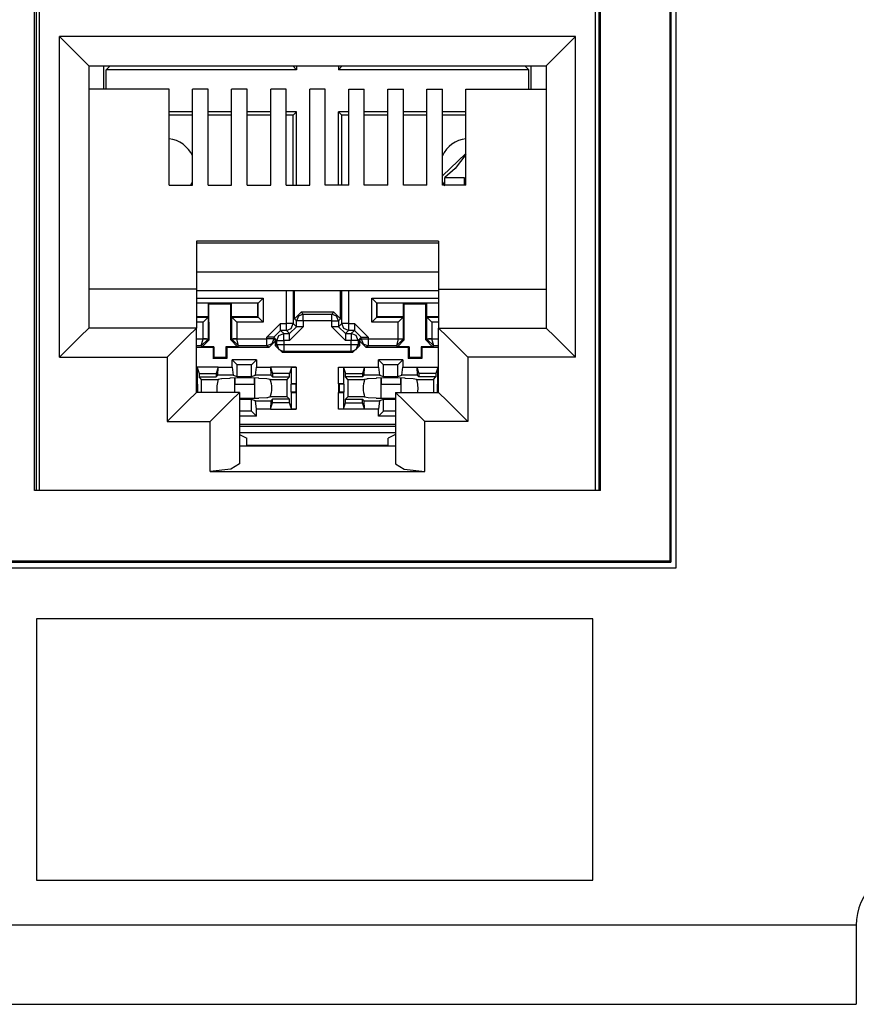
# Model space of a CAD drawing. Extents: x 2 to 21.1, y 3.3 to 17.
# Drawn here: x 19.4 to 20.3, y 3.3 to 4.3 of the extents above; entities that cross this region are included whole.
import ezdxf

# ---------------------------------------------------------------- set-up
doc = ezdxf.new("R2010")
doc.units = 0
doc.header["$MEASUREMENT"] = 0
doc.layers.add('1', color=7, linetype='CONTINUOUS')

msp = doc.modelspace()

# ---------------------------------------------------------------- linework, layer by layer
at = {"layer": '1', "color": 153, "linetype": 'Continuous'}
for p, q in [((20.067645, 4.584283), (20.067645, 3.791899)), ((20.066753, 4.583395), (20.066753, 3.792791)), ((19.415453, 3.865299), (19.415453, 4.510299)), ((19.995453, 3.865299), (19.995453, 4.510299)), ((19.995453, 3.865299), (19.415453, 3.865299)), ((16.093261, 3.791899), (20.067645, 3.791899)), ((20.066753, 3.792791), (16.094149, 3.792791)), ((20.067645, 3.791899), (20.066753, 3.792791))]:
    msp.add_line(p, q, dxfattribs=at)
at = {"layer": '1', "color": 253, "linetype": 'Continuous'}
for p, q in [((20.073261, 3.785899), (20.073261, 4.589899)), ((16.087261, 3.785899), (20.073261, 3.785899)), ((20.257761, 3.419383), (2.837761, 3.419383)), ((20.257761, 3.419383), (20.257761, 3.362107)), ((20.257761, 3.362107), (20.257761, 3.338383)), ((2.837761, 3.338383), (20.257761, 3.338383))]:
    msp.add_line(p, q, dxfattribs=at)
at = {"layer": '1', "color": 30, "linetype": 'Continuous'}
for p, q in [((19.417217, 4.510299), (19.417217, 3.865303)), ((19.993685, 4.510299), (19.993685, 3.865303)), ((19.420569, 3.865767), (19.420569, 4.502299)), ((19.990333, 3.865767), (19.990333, 4.502299)), ((19.440953, 4.001907), (19.440953, 4.330907)), ((19.969949, 4.330907), (19.440953, 4.330907)), ((19.440953, 4.330907), (19.462165, 4.309691)), ((19.969949, 4.330907), (19.948741, 4.309691)), ((19.969949, 4.001907), (19.969949, 4.330907)), ((19.462165, 4.309691), (19.470953, 4.300907)), ((19.948741, 4.309691), (19.939953, 4.300907)), ((19.470953, 4.300907), (19.470953, 4.031907)), ((19.470953, 4.300907), (19.939953, 4.300907)), ((19.486285, 4.276999), (19.486285, 4.300903)), ((19.488937, 4.296787), (19.492429, 4.300279)), ((19.488937, 4.277003), (19.488937, 4.296787)), ((19.683921, 4.296787), (19.488937, 4.296787)), ((19.492429, 4.300911), (19.492429, 4.300279)), ((19.680429, 4.300279), (19.492429, 4.300279)), ((19.680429, 4.300911), (19.680429, 4.300279)), ((19.683921, 4.296787), (19.680429, 4.300279)), ((19.683921, 4.300907), (19.683921, 4.296787)), ((19.726937, 4.300907), (19.726937, 4.296787)), ((19.726937, 4.296787), (19.730429, 4.300279)), ((19.921921, 4.296787), (19.726937, 4.296787)), ((19.730429, 4.300911), (19.730429, 4.300279)), ((19.918429, 4.300279), (19.730429, 4.300279)), ((19.918429, 4.300911), (19.918429, 4.300279)), ((19.921921, 4.296787), (19.918429, 4.300279)), ((19.921921, 4.277003), (19.921921, 4.296787)), ((19.924573, 4.276999), (19.924573, 4.300903)), ((19.939953, 4.300907), (19.939953, 4.031907)), ((19.553449, 4.277003), (19.470953, 4.277003)), ((19.553449, 4.178275), (19.553449, 4.277003)), ((19.593453, 4.277003), (19.577449, 4.277003)), ((19.577449, 4.178275), (19.577449, 4.277003)), ((19.593453, 4.178275), (19.593453, 4.277003)), ((19.633453, 4.277003), (19.617453, 4.277003)), ((19.617453, 4.178275), (19.617453, 4.277003)), ((19.633453, 4.178275), (19.633453, 4.277003)), ((19.673453, 4.277003), (19.657449, 4.277003)), ((19.657449, 4.178275), (19.657449, 4.277003)), ((19.673453, 4.178275), (19.673453, 4.277003)), ((19.713453, 4.277003), (19.697453, 4.277003)), ((19.697453, 4.178275), (19.697453, 4.277003)), ((19.713453, 4.178275), (19.713453, 4.277003)), ((19.737449, 4.178275), (19.737449, 4.277003)), ((19.737449, 4.277003), (19.753453, 4.277003)), ((19.753453, 4.178275), (19.753453, 4.277003)), ((19.777453, 4.178275), (19.777453, 4.277003)), ((19.777453, 4.277003), (19.793453, 4.277003)), ((19.793453, 4.178275), (19.793453, 4.277003)), ((19.817449, 4.178275), (19.817449, 4.277003)), ((19.817449, 4.277003), (19.833453, 4.277003)), ((19.833453, 4.178275), (19.833453, 4.277003)), ((19.857453, 4.178275), (19.857453, 4.277003)), ((19.857453, 4.277003), (19.939953, 4.277003)), ((19.577453, 4.253771), (19.553453, 4.253771)), ((19.617449, 4.253771), (19.593453, 4.253771)), ((19.657449, 4.253771), (19.633449, 4.253771)), ((19.683921, 4.253771), (19.673449, 4.253771)), ((19.683921, 4.253771), (19.680429, 4.250279)), ((19.683921, 4.178271), (19.683921, 4.253771)), ((19.726937, 4.253771), (19.730429, 4.250279)), ((19.726937, 4.178271), (19.726937, 4.253771)), ((19.737453, 4.253771), (19.726937, 4.253771)), ((19.777453, 4.253771), (19.753457, 4.253771)), ((19.817453, 4.253771), (19.793453, 4.253771)), ((19.857453, 4.253771), (19.833449, 4.253771)), ((19.577449, 4.250279), (19.553453, 4.250279)), ((19.617449, 4.250279), (19.593449, 4.250279)), ((19.657449, 4.250279), (19.633449, 4.250279)), ((19.680429, 4.250279), (19.673449, 4.250279)), ((19.680429, 4.178275), (19.680429, 4.250279)), ((19.730429, 4.178275), (19.730429, 4.250279)), ((19.737453, 4.250279), (19.730429, 4.250279)), ((19.777453, 4.250279), (19.753453, 4.250279)), ((19.817453, 4.250279), (19.793453, 4.250279)), ((19.857449, 4.250279), (19.833449, 4.250279)), ((19.553449, 4.178275), (19.577449, 4.178275)), ((19.593453, 4.178275), (19.617453, 4.178275)), ((19.633453, 4.178275), (19.657449, 4.178275)), ((19.673453, 4.178275), (19.697453, 4.178275)), ((19.737449, 4.178275), (19.713453, 4.178275)), ((19.777453, 4.178275), (19.753453, 4.178275)), ((19.817449, 4.178275), (19.793453, 4.178275)), ((19.857453, 4.178275), (19.833453, 4.178275)), ((19.829453, 4.121155), (19.581453, 4.121155)), ((19.581453, 4.121155), (19.581453, 4.071907)), ((19.829453, 4.121155), (19.829453, 4.071907)), ((19.581453, 4.119175), (19.829453, 4.119175)), ((19.829453, 4.089291), (19.581453, 4.089291)), ((19.581453, 4.071907), (19.470953, 4.071907)), ((19.581453, 4.071907), (19.581453, 4.031907)), ((19.581453, 4.070379), (19.829453, 4.070379)), ((19.673549, 4.036515), (19.673549, 4.070379)), ((19.680549, 4.070379), (19.680549, 4.036515)), ((19.681753, 4.041311), (19.681753, 4.070379)), ((19.729105, 4.041311), (19.729105, 4.070379)), ((19.730309, 4.036515), (19.730309, 4.070379)), ((19.737309, 4.070379), (19.737309, 4.036515)), ((19.829453, 4.071907), (19.939953, 4.071907)), ((19.829453, 4.071907), (19.829453, 4.031907)), ((19.581453, 4.062471), (19.649621, 4.062471)), ((19.644621, 4.057471), (19.649621, 4.062471)), ((19.649621, 4.062471), (19.649621, 4.038087)), ((19.761237, 4.062471), (19.829449, 4.062471)), ((19.761237, 4.038087), (19.761237, 4.062471)), ((19.766233, 4.057471), (19.761237, 4.062471)), ((19.593429, 4.057279), (19.581449, 4.057279)), ((19.644621, 4.057471), (19.581453, 4.057471)), ((19.593429, 4.057279), (19.593429, 4.043279)), ((19.593429, 4.057279), (19.594225, 4.056483)), ((19.594337, 4.019659), (19.594225, 4.056483)), ((19.616633, 4.056483), (19.594225, 4.056483)), ((19.616521, 4.019659), (19.616633, 4.056483)), ((19.617429, 4.057279), (19.616633, 4.056483)), ((19.617429, 4.043279), (19.617429, 4.057279)), ((19.644429, 4.057279), (19.617429, 4.057279)), ((19.644621, 4.057471), (19.644429, 4.057279)), ((19.644429, 4.043279), (19.644429, 4.057279)), ((19.644621, 4.043087), (19.644621, 4.057471)), ((19.766233, 4.057471), (19.766233, 4.043087)), ((19.766233, 4.057471), (19.766429, 4.057279)), ((19.829449, 4.057471), (19.766233, 4.057471)), ((19.766429, 4.043279), (19.766429, 4.057279)), ((19.793429, 4.057279), (19.766429, 4.057279)), ((19.793429, 4.057279), (19.793429, 4.043279)), ((19.793429, 4.057279), (19.794225, 4.056483)), ((19.816633, 4.056483), (19.794225, 4.056483)), ((19.794341, 4.019659), (19.794225, 4.056483)), ((19.816517, 4.019659), (19.816633, 4.056483)), ((19.817429, 4.057279), (19.816633, 4.056483)), ((19.817429, 4.043279), (19.817429, 4.057279)), ((19.829453, 4.057279), (19.817429, 4.057279)), ((19.593429, 4.043279), (19.581449, 4.043279)), ((19.581449, 4.043087), (19.593237, 4.043087)), ((19.593237, 4.043087), (19.588237, 4.038087)), ((19.593429, 4.043279), (19.593237, 4.043087)), ((19.593237, 4.043087), (19.593237, 4.020763)), ((19.617621, 4.043087), (19.617429, 4.043279)), ((19.644429, 4.043279), (19.617429, 4.043279)), ((19.617621, 4.020763), (19.617621, 4.043087)), ((19.617621, 4.043087), (19.622621, 4.038087)), ((19.617621, 4.043087), (19.644621, 4.043087)), ((19.644621, 4.043087), (19.644429, 4.043279)), ((19.644621, 4.043087), (19.649621, 4.038087)), ((19.681753, 4.041311), (19.688753, 4.048311)), ((19.683797, 4.039267), (19.681753, 4.041311)), ((19.685853, 4.044215), (19.683797, 4.039267)), ((19.685893, 4.039267), (19.683797, 4.039267)), ((19.683797, 4.033263), (19.683797, 4.039267)), ((19.690797, 4.046267), (19.685853, 4.044215)), ((19.690797, 4.039267), (19.685893, 4.039267)), ((19.688753, 4.048311), (19.690797, 4.046267)), ((19.722105, 4.048311), (19.688753, 4.048311)), ((19.690797, 4.046267), (19.720061, 4.046267)), ((19.690797, 4.044171), (19.690797, 4.046267)), ((19.690797, 4.039267), (19.690797, 4.044171)), ((19.690797, 4.039267), (19.690797, 4.033263)), ((19.720061, 4.039267), (19.690797, 4.039267)), ((19.720061, 4.046267), (19.722105, 4.048311)), ((19.725009, 4.044215), (19.720061, 4.046267)), ((19.720061, 4.044171), (19.720061, 4.046267)), ((19.720061, 4.039267), (19.720061, 4.044171)), ((19.720061, 4.033263), (19.720061, 4.039267)), ((19.720061, 4.039267), (19.724965, 4.039267)), ((19.722105, 4.048311), (19.729105, 4.041311)), ((19.724965, 4.039267), (19.727057, 4.039267)), ((19.727057, 4.039267), (19.725009, 4.044215)), ((19.729105, 4.041311), (19.727057, 4.039267)), ((19.727057, 4.039267), (19.727057, 4.033263)), ((19.766233, 4.043087), (19.761237, 4.038087)), ((19.766233, 4.043087), (19.766429, 4.043279)), ((19.766233, 4.043087), (19.793237, 4.043087)), ((19.793429, 4.043279), (19.766429, 4.043279)), ((19.793237, 4.043087), (19.788237, 4.038087)), ((19.793429, 4.043279), (19.793237, 4.043087)), ((19.793237, 4.043087), (19.793237, 4.020763)), ((19.829453, 4.043279), (19.817429, 4.043279)), ((19.817621, 4.043087), (19.817429, 4.043279)), ((19.817621, 4.043087), (19.829453, 4.043087)), ((19.817621, 4.043087), (19.822621, 4.038087)), ((19.817621, 4.020763), (19.817621, 4.043087)), ((19.470953, 4.031907), (19.462165, 4.023119)), ((19.581453, 4.031907), (19.470953, 4.031907)), ((19.581453, 4.031907), (19.572665, 4.023119)), ((19.588237, 4.038087), (19.581449, 4.038087)), ((19.581453, 3.965907), (19.581453, 4.031907)), ((19.588237, 4.020763), (19.588237, 4.038087)), ((19.622621, 4.038087), (19.622621, 4.020763)), ((19.649621, 4.038087), (19.622621, 4.038087)), ((19.667549, 4.036515), (19.653549, 4.022515)), ((19.660549, 4.022515), (19.667549, 4.029515)), ((19.667549, 4.031611), (19.667549, 4.036515)), ((19.667549, 4.036515), (19.673549, 4.036515)), ((19.667549, 4.029515), (19.667549, 4.031611)), ((19.667549, 4.029515), (19.670797, 4.026263)), ((19.673549, 4.029515), (19.667549, 4.029515)), ((19.673549, 4.031611), (19.673549, 4.036515)), ((19.678457, 4.036515), (19.673549, 4.036515)), ((19.673549, 4.029515), (19.673549, 4.031611)), ((19.673549, 4.029515), (19.678497, 4.031567)), ((19.676801, 4.026263), (19.673549, 4.029515)), ((19.676801, 4.019267), (19.690797, 4.033263)), ((19.676801, 4.026263), (19.683797, 4.033263)), ((19.680549, 4.036515), (19.678457, 4.036515)), ((19.678497, 4.031567), (19.680549, 4.036515)), ((19.680549, 4.036515), (19.683797, 4.033263)), ((19.685893, 4.033263), (19.683797, 4.033263)), ((19.690797, 4.033263), (19.685893, 4.033263)), ((19.720061, 4.033263), (19.734057, 4.019267)), ((19.724965, 4.033263), (19.720061, 4.033263)), ((19.727057, 4.033263), (19.724965, 4.033263)), ((19.727057, 4.033263), (19.730309, 4.036515)), ((19.734057, 4.026263), (19.727057, 4.033263)), ((19.732361, 4.031567), (19.730309, 4.036515)), ((19.732401, 4.036515), (19.730309, 4.036515)), ((19.737309, 4.029515), (19.732361, 4.031567)), ((19.737309, 4.036515), (19.732401, 4.036515)), ((19.737309, 4.029515), (19.734057, 4.026263)), ((19.737309, 4.036515), (19.743309, 4.036515)), ((19.737309, 4.036515), (19.737309, 4.031611)), ((19.737309, 4.031611), (19.737309, 4.029515)), ((19.743309, 4.029515), (19.737309, 4.029515)), ((19.740057, 4.026263), (19.743309, 4.029515)), ((19.743309, 4.036515), (19.743309, 4.031611)), ((19.757309, 4.022515), (19.743309, 4.036515)), ((19.743309, 4.031611), (19.743309, 4.029515)), ((19.750309, 4.022515), (19.743309, 4.029515)), ((19.788237, 4.038087), (19.761237, 4.038087)), ((19.788237, 4.020763), (19.788237, 4.038087)), ((19.829453, 4.038087), (19.822621, 4.038087)), ((19.822621, 4.038087), (19.822621, 4.020763)), ((19.829453, 4.031907), (19.838237, 4.023119)), ((19.829453, 3.965907), (19.829453, 4.031907)), ((19.829453, 4.031907), (19.939953, 4.031907)), ((19.939953, 4.031907), (19.948741, 4.023119)), ((19.462165, 4.023119), (19.440953, 4.001907)), ((19.572665, 4.023119), (19.551453, 4.001907)), ((19.581449, 4.020727), (19.588237, 4.020727)), ((19.586269, 4.013731), (19.588237, 4.020727)), ((19.586269, 4.013731), (19.593233, 4.020643)), ((19.594337, 4.019659), (19.587361, 4.012639)), ((19.588237, 4.020727), (19.588237, 4.020763)), ((19.588237, 4.020763), (19.591741, 4.020763)), ((19.591737, 4.020667), (19.588237, 4.020727)), ((19.593233, 4.020643), (19.591737, 4.020667)), ((19.591741, 4.020763), (19.593237, 4.020763)), ((19.593237, 4.020763), (19.593233, 4.020643)), ((19.593237, 4.020763), (19.594337, 4.019659)), ((19.616521, 4.019659), (19.617621, 4.020763)), ((19.623497, 4.012639), (19.616521, 4.019659)), ((19.617625, 4.020643), (19.617621, 4.020763)), ((19.617621, 4.020763), (19.619117, 4.020763)), ((19.619117, 4.020667), (19.617625, 4.020643)), ((19.624589, 4.013731), (19.617625, 4.020643)), ((19.619117, 4.020763), (19.622621, 4.020763)), ((19.622621, 4.020727), (19.619117, 4.020667)), ((19.622621, 4.020763), (19.622621, 4.020727)), ((19.622621, 4.020727), (19.653549, 4.020727)), ((19.624589, 4.013731), (19.622621, 4.020727)), ((19.658457, 4.022515), (19.653549, 4.022515)), ((19.653549, 4.020727), (19.653549, 4.022515)), ((19.653549, 4.015823), (19.653549, 4.020727)), ((19.658457, 4.020727), (19.653549, 4.020727)), ((19.662461, 4.018815), (19.655465, 4.011815)), ((19.660549, 4.022515), (19.658457, 4.022515)), ((19.660549, 4.020727), (19.658457, 4.020727)), ((19.660549, 4.020727), (19.658497, 4.015779)), ((19.660549, 4.022515), (19.660549, 4.020727)), ((19.663801, 4.019267), (19.660549, 4.022515)), ((19.660549, 4.020727), (19.662461, 4.018815)), ((19.662461, 4.013667), (19.662461, 4.018815)), ((19.663801, 4.019267), (19.665849, 4.024215)), ((19.663801, 4.015007), (19.663801, 4.019267)), ((19.663801, 4.019267), (19.665893, 4.019267)), ((19.665849, 4.024215), (19.670797, 4.026263)), ((19.665893, 4.019267), (19.670797, 4.019267)), ((19.670797, 4.026263), (19.676801, 4.026263)), ((19.670797, 4.024171), (19.670797, 4.026263)), ((19.670797, 4.019267), (19.670797, 4.024171)), ((19.670797, 4.019267), (19.670797, 4.015007)), ((19.676801, 4.019267), (19.670797, 4.019267)), ((19.676801, 4.024171), (19.676801, 4.026263)), ((19.676801, 4.019267), (19.676801, 4.024171)), ((19.734057, 4.026263), (19.734057, 4.024171)), ((19.734057, 4.026263), (19.740057, 4.026263)), ((19.734057, 4.024171), (19.734057, 4.019267)), ((19.740057, 4.019267), (19.734057, 4.019267)), ((19.740057, 4.026263), (19.740057, 4.024171)), ((19.745009, 4.024215), (19.740057, 4.026263)), ((19.740057, 4.024171), (19.740057, 4.019267)), ((19.744965, 4.019267), (19.740057, 4.019267)), ((19.740057, 4.015007), (19.740057, 4.019267)), ((19.747057, 4.019267), (19.744965, 4.019267)), ((19.747057, 4.019267), (19.745009, 4.024215)), ((19.750309, 4.022515), (19.747057, 4.019267)), ((19.747057, 4.019267), (19.747057, 4.015007)), ((19.748397, 4.018815), (19.750309, 4.020727)), ((19.748397, 4.018815), (19.748397, 4.013667)), ((19.755397, 4.011815), (19.748397, 4.018815)), ((19.750309, 4.022515), (19.752401, 4.022515)), ((19.750309, 4.020727), (19.750309, 4.022515)), ((19.750309, 4.020727), (19.752357, 4.015779)), ((19.750309, 4.020727), (19.752401, 4.020727)), ((19.752401, 4.022515), (19.757309, 4.022515)), ((19.752401, 4.020727), (19.757309, 4.020727)), ((19.757309, 4.022515), (19.757309, 4.020727)), ((19.757309, 4.020727), (19.788237, 4.020727)), ((19.757309, 4.020727), (19.757309, 4.015823)), ((19.788237, 4.020727), (19.786273, 4.013731)), ((19.793237, 4.020643), (19.786273, 4.013731)), ((19.794341, 4.019659), (19.787361, 4.012639)), ((19.788237, 4.020727), (19.788237, 4.020763)), ((19.788237, 4.020763), (19.791741, 4.020763)), ((19.788237, 4.020727), (19.791741, 4.020667)), ((19.791741, 4.020763), (19.793237, 4.020763)), ((19.791741, 4.020667), (19.793237, 4.020643)), ((19.793237, 4.020763), (19.793237, 4.020643)), ((19.793237, 4.020763), (19.794341, 4.019659)), ((19.816517, 4.019659), (19.817621, 4.020763)), ((19.823497, 4.012639), (19.816517, 4.019659)), ((19.817625, 4.020643), (19.817621, 4.020763)), ((19.817621, 4.020763), (19.819117, 4.020763)), ((19.819117, 4.020667), (19.817625, 4.020643)), ((19.824585, 4.013731), (19.817625, 4.020643)), ((19.819117, 4.020763), (19.822621, 4.020763)), ((19.822621, 4.020727), (19.819117, 4.020667)), ((19.822621, 4.020763), (19.822621, 4.020727)), ((19.822621, 4.020727), (19.829453, 4.020727)), ((19.824585, 4.013731), (19.822621, 4.020727)), ((19.838237, 4.023119), (19.859453, 4.001907)), ((19.948741, 4.023119), (19.969949, 4.001907)), ((19.598469, 4.011815), (19.581449, 4.011815)), ((19.586269, 4.013731), (19.581453, 4.013731)), ((19.587361, 4.012639), (19.586269, 4.013731)), ((19.599293, 4.012639), (19.587361, 4.012639)), ((19.598469, 4.011815), (19.599293, 4.012639)), ((19.598469, 4.011815), (19.598469, 4.000819)), ((19.599293, 4.012639), (19.599257, 4.001607)), ((19.623497, 4.012639), (19.611565, 4.012639)), ((19.612389, 4.011815), (19.611565, 4.012639)), ((19.611565, 4.012639), (19.611601, 4.001607)), ((19.655465, 4.011815), (19.612389, 4.011815)), ((19.612389, 4.011815), (19.612389, 4.000819)), ((19.624589, 4.013731), (19.623497, 4.012639)), ((19.653549, 4.013731), (19.624589, 4.013731)), ((19.653549, 4.013731), (19.653549, 4.015823)), ((19.658497, 4.015779), (19.653549, 4.013731)), ((19.655465, 4.011815), (19.653549, 4.013731)), ((19.662461, 4.013667), (19.663801, 4.015007)), ((19.669461, 4.006667), (19.662461, 4.013667)), ((19.663801, 4.015007), (19.665893, 4.015007)), ((19.663801, 4.015007), (19.665849, 4.010059)), ((19.665849, 4.010059), (19.670797, 4.008007)), ((19.665893, 4.015007), (19.670797, 4.015007)), ((19.670797, 4.015007), (19.740057, 4.015007)), ((19.670797, 4.015007), (19.670797, 4.010099)), ((19.670797, 4.010099), (19.670797, 4.008007)), ((19.740057, 4.010099), (19.740057, 4.015007)), ((19.740057, 4.015007), (19.744965, 4.015007)), ((19.740057, 4.008007), (19.740057, 4.010099)), ((19.740057, 4.008007), (19.745009, 4.010059)), ((19.748397, 4.013667), (19.741397, 4.006667)), ((19.744965, 4.015007), (19.747057, 4.015007)), ((19.745009, 4.010059), (19.747057, 4.015007)), ((19.747057, 4.015007), (19.748397, 4.013667)), ((19.752357, 4.015779), (19.757309, 4.013731)), ((19.757309, 4.013731), (19.755397, 4.011815)), ((19.798469, 4.011815), (19.755397, 4.011815)), ((19.757309, 4.015823), (19.757309, 4.013731)), ((19.786273, 4.013731), (19.757309, 4.013731)), ((19.787361, 4.012639), (19.786273, 4.013731)), ((19.799289, 4.012639), (19.787361, 4.012639)), ((19.798469, 4.011815), (19.799289, 4.012639)), ((19.798469, 4.011815), (19.798469, 4.000819)), ((19.799289, 4.012639), (19.799257, 4.001607)), ((19.811565, 4.012639), (19.811601, 4.001607)), ((19.812389, 4.011815), (19.811565, 4.012639)), ((19.823497, 4.012639), (19.811565, 4.012639)), ((19.829453, 4.011815), (19.812389, 4.011815)), ((19.812389, 4.011815), (19.812389, 4.000819)), ((19.824585, 4.013731), (19.823497, 4.012639)), ((19.829453, 4.013731), (19.824585, 4.013731)), ((19.440953, 4.001907), (19.551453, 4.001907)), ((19.551453, 4.001907), (19.551453, 3.935907)), ((19.598469, 4.000819), (19.599257, 4.001607)), ((19.612389, 4.000819), (19.598469, 4.000819)), ((19.611601, 4.001607), (19.599257, 4.001607)), ((19.612389, 4.000819), (19.611601, 4.001607)), ((19.617929, 3.991791), (19.617929, 3.999291)), ((19.617929, 3.999291), (19.623169, 3.994051)), ((19.642929, 3.999291), (19.617929, 3.999291)), ((19.642929, 3.999291), (19.637689, 3.994051)), ((19.642929, 3.999291), (19.642929, 3.991791)), ((19.670797, 4.008007), (19.669461, 4.006667)), ((19.741397, 4.006667), (19.669461, 4.006667)), ((19.740057, 4.008007), (19.670797, 4.008007)), ((19.741397, 4.006667), (19.740057, 4.008007)), ((19.792929, 3.999291), (19.767929, 3.999291)), ((19.767929, 3.999291), (19.773169, 3.994051)), ((19.767929, 3.991791), (19.767929, 3.999291)), ((19.792929, 3.999291), (19.787689, 3.994051)), ((19.792929, 3.999291), (19.792929, 3.991791)), ((19.798469, 4.000819), (19.799257, 4.001607)), ((19.812389, 4.000819), (19.798469, 4.000819)), ((19.811601, 4.001607), (19.799257, 4.001607)), ((19.812389, 4.000819), (19.811601, 4.001607)), ((19.859453, 4.001907), (19.859453, 3.935907)), ((19.969949, 4.001907), (19.859453, 4.001907)), ((19.603561, 3.991687), (19.581453, 3.991687)), ((19.581453, 3.991555), (19.582109, 3.991427)), ((19.582109, 3.991427), (19.584161, 3.985279)), ((19.582109, 3.991427), (19.582109, 3.974651)), ((19.603561, 3.991679), (19.601429, 3.985279)), ((19.603165, 3.983459), (19.603561, 3.991731)), ((19.603561, 3.991791), (19.617929, 3.991791)), ((19.617929, 3.991791), (19.619129, 3.983459)), ((19.623169, 3.982111), (19.623169, 3.994051)), ((19.637689, 3.994051), (19.623169, 3.994051)), ((19.637689, 3.982111), (19.637689, 3.994051)), ((19.641729, 3.983459), (19.642929, 3.991791)), ((19.642929, 3.991791), (19.657297, 3.991791)), ((19.657297, 3.991731), (19.657697, 3.983459)), ((19.683745, 3.991687), (19.657297, 3.991687)), ((19.657297, 3.991679), (19.659429, 3.985279)), ((19.678745, 3.991427), (19.676697, 3.985279)), ((19.678745, 3.991427), (19.683745, 3.991687)), ((19.678745, 3.974651), (19.678745, 3.991427)), ((19.683745, 3.991687), (19.683745, 3.974779)), ((19.727113, 3.974779), (19.727113, 3.991687)), ((19.727113, 3.991687), (19.732113, 3.991427)), ((19.727113, 3.991687), (19.753561, 3.991687)), ((19.732113, 3.991427), (19.732113, 3.974651)), ((19.732113, 3.991427), (19.734157, 3.985279)), ((19.753561, 3.991679), (19.751429, 3.985279)), ((19.753165, 3.983459), (19.753561, 3.991731)), ((19.753561, 3.991791), (19.767929, 3.991791)), ((19.767929, 3.991791), (19.769129, 3.983459)), ((19.787689, 3.994051), (19.773169, 3.994051)), ((19.773169, 3.982111), (19.773169, 3.994051)), ((19.787689, 3.982111), (19.787689, 3.994051)), ((19.791729, 3.983459), (19.792929, 3.991791)), ((19.792929, 3.991791), (19.807297, 3.991791)), ((19.807297, 3.991731), (19.807693, 3.983459)), ((19.807297, 3.991687), (19.829453, 3.991687)), ((19.807297, 3.991679), (19.809429, 3.985279)), ((19.828745, 3.991427), (19.826697, 3.985279)), ((19.828745, 3.991427), (19.829453, 3.991559)), ((19.828745, 3.974651), (19.828745, 3.991427)), ((19.584161, 3.985279), (19.584161, 3.981723)), ((19.584161, 3.985279), (19.601429, 3.985279)), ((19.586605, 3.979279), (19.584161, 3.981723)), ((19.584161, 3.981723), (19.601429, 3.981723)), ((19.586605, 3.979279), (19.603773, 3.979279)), ((19.586605, 3.965907), (19.586605, 3.979279)), ((19.601429, 3.985279), (19.601429, 3.981723)), ((19.603165, 3.983459), (19.601429, 3.981723)), ((19.619129, 3.983459), (19.603165, 3.983459)), ((19.607093, 3.979859), (19.603773, 3.979279)), ((19.607357, 3.979903), (19.607093, 3.979859)), ((19.615609, 3.980207), (19.607357, 3.979903)), ((19.615929, 3.980851), (19.615609, 3.980207)), ((19.615929, 3.980851), (19.630429, 3.981099)), ((19.619129, 3.983459), (19.623169, 3.982111)), ((19.623169, 3.982111), (19.637689, 3.982111)), ((19.630429, 3.981099), (19.644929, 3.980851)), ((19.637689, 3.982111), (19.641729, 3.983459)), ((19.657697, 3.983459), (19.641729, 3.983459)), ((19.645249, 3.980207), (19.644929, 3.980851)), ((19.653501, 3.979903), (19.645249, 3.980207)), ((19.657085, 3.979279), (19.653501, 3.979903)), ((19.657085, 3.979279), (19.674253, 3.979279)), ((19.657697, 3.983459), (19.659429, 3.981723)), ((19.659429, 3.985279), (19.659429, 3.981723)), ((19.676697, 3.985279), (19.659429, 3.985279)), ((19.659429, 3.981723), (19.676697, 3.981723)), ((19.674253, 3.979279), (19.676697, 3.981723)), ((19.674253, 3.961279), (19.674253, 3.979279)), ((19.676697, 3.981723), (19.676697, 3.985279)), ((19.734157, 3.981723), (19.734157, 3.985279)), ((19.734157, 3.985279), (19.751429, 3.985279)), ((19.736605, 3.979279), (19.734157, 3.981723)), ((19.751429, 3.981723), (19.734157, 3.981723)), ((19.736605, 3.979279), (19.753773, 3.979279)), ((19.736605, 3.979279), (19.736605, 3.961279)), ((19.751429, 3.985279), (19.751429, 3.981723)), ((19.753165, 3.983459), (19.751429, 3.981723)), ((19.769129, 3.983459), (19.753165, 3.983459)), ((19.755569, 3.979595), (19.753773, 3.979279)), ((19.756349, 3.979731), (19.755569, 3.979595)), ((19.757357, 3.979903), (19.756349, 3.979731)), ((19.765609, 3.980207), (19.757357, 3.979903)), ((19.765929, 3.980851), (19.765609, 3.980207)), ((19.765929, 3.980851), (19.780429, 3.981099)), ((19.769129, 3.983459), (19.773169, 3.982111)), ((19.773169, 3.982111), (19.787689, 3.982111)), ((19.780429, 3.981099), (19.794929, 3.980851)), ((19.787689, 3.982111), (19.791729, 3.983459)), ((19.807693, 3.983459), (19.791729, 3.983459)), ((19.795249, 3.980207), (19.794929, 3.980851)), ((19.803501, 3.979903), (19.795249, 3.980207)), ((19.805289, 3.979595), (19.803501, 3.979903)), ((19.807085, 3.979279), (19.805289, 3.979595)), ((19.807085, 3.979279), (19.824253, 3.979279)), ((19.807693, 3.983459), (19.809429, 3.981723)), ((19.809429, 3.985279), (19.809429, 3.981723)), ((19.826697, 3.985279), (19.809429, 3.985279)), ((19.826697, 3.981723), (19.809429, 3.981723)), ((19.824253, 3.979279), (19.826697, 3.981723)), ((19.824253, 3.979279), (19.824253, 3.965907)), ((19.826697, 3.985279), (19.826697, 3.981723)), ((19.582109, 3.974651), (19.581453, 3.974711)), ((19.582289, 3.974387), (19.581453, 3.974387)), ((19.582109, 3.974651), (19.582289, 3.974387)), ((19.582289, 3.974387), (19.582289, 3.966171)), ((19.678569, 3.974387), (19.678745, 3.974651)), ((19.678569, 3.966171), (19.678569, 3.974387)), ((19.683353, 3.974387), (19.678569, 3.974387)), ((19.683745, 3.974779), (19.678745, 3.974651)), ((19.683745, 3.974779), (19.683353, 3.974387)), ((19.683353, 3.974387), (19.683353, 3.966171)), ((19.683745, 3.974779), (19.683745, 3.965779)), ((19.727113, 3.974779), (19.727113, 3.965779)), ((19.732113, 3.974651), (19.727113, 3.974779)), ((19.727113, 3.974779), (19.727505, 3.974387)), ((19.727505, 3.974387), (19.727505, 3.966171)), ((19.732289, 3.974387), (19.727505, 3.974387)), ((19.732113, 3.974651), (19.732289, 3.974387)), ((19.732289, 3.974387), (19.732289, 3.966171)), ((19.828569, 3.974387), (19.828745, 3.974651)), ((19.828569, 3.966171), (19.828569, 3.974387)), ((19.829453, 3.974387), (19.828569, 3.974387)), ((19.829453, 3.974715), (19.828745, 3.974651)), ((19.572665, 3.957119), (19.581453, 3.965907)), ((19.582289, 3.966171), (19.581453, 3.966171)), ((19.625453, 3.965907), (19.581453, 3.965907)), ((19.582289, 3.966171), (19.582109, 3.965907)), ((19.582109, 3.965907), (19.582109, 3.965907)), ((19.616665, 3.957119), (19.625453, 3.965907)), ((19.625453, 3.965907), (19.625453, 3.892687)), ((19.644929, 3.959711), (19.625453, 3.959475)), ((19.637689, 3.958447), (19.625453, 3.958447)), ((19.637689, 3.946715), (19.637689, 3.958447)), ((19.641729, 3.957103), (19.637689, 3.958447)), ((19.644929, 3.959711), (19.645249, 3.960351)), ((19.645249, 3.960351), (19.653501, 3.960655)), ((19.653501, 3.960655), (19.654509, 3.960827)), ((19.654509, 3.960827), (19.655289, 3.960963)), ((19.655289, 3.960963), (19.657085, 3.961279)), ((19.674253, 3.961279), (19.657085, 3.961279)), ((19.657697, 3.957103), (19.659429, 3.958835)), ((19.676697, 3.958835), (19.659429, 3.958835)), ((19.659429, 3.955279), (19.659429, 3.958835)), ((19.674253, 3.961279), (19.676697, 3.958835)), ((19.676697, 3.955279), (19.676697, 3.958835)), ((19.678745, 3.965907), (19.678569, 3.966171)), ((19.683353, 3.966171), (19.678569, 3.966171)), ((19.678745, 3.965907), (19.683745, 3.965779)), ((19.678745, 3.949131), (19.678745, 3.965907)), ((19.683745, 3.965779), (19.683353, 3.966171)), ((19.683745, 3.965779), (19.683745, 3.948871)), ((19.727113, 3.965779), (19.727505, 3.966171)), ((19.727113, 3.965779), (19.732113, 3.965907)), ((19.727113, 3.948871), (19.727113, 3.965779)), ((19.732289, 3.966171), (19.727505, 3.966171)), ((19.732289, 3.966171), (19.732113, 3.965907)), ((19.732113, 3.965907), (19.732113, 3.949131)), ((19.736605, 3.961279), (19.734157, 3.958835)), ((19.734157, 3.958835), (19.751429, 3.958835)), ((19.734157, 3.955279), (19.734157, 3.958835)), ((19.753773, 3.961279), (19.736605, 3.961279)), ((19.751429, 3.955279), (19.751429, 3.958835)), ((19.753165, 3.957103), (19.751429, 3.958835)), ((19.753773, 3.961279), (19.757357, 3.960655)), ((19.757357, 3.960655), (19.765609, 3.960351)), ((19.765609, 3.960351), (19.765929, 3.959711)), ((19.785453, 3.959475), (19.765929, 3.959711)), ((19.773169, 3.958447), (19.769129, 3.957103)), ((19.785453, 3.958447), (19.773169, 3.958447)), ((19.773169, 3.946715), (19.773169, 3.958447)), ((19.794237, 3.957119), (19.785453, 3.965907)), ((19.785453, 3.965907), (19.829453, 3.965907)), ((19.785453, 3.965907), (19.785453, 3.892687)), ((19.829453, 3.966171), (19.828569, 3.966171)), ((19.828745, 3.965907), (19.828569, 3.966171)), ((19.828745, 3.965907), (19.828745, 3.965907)), ((19.838237, 3.957119), (19.829453, 3.965907)), ((19.551453, 3.935907), (19.572665, 3.957119)), ((19.595453, 3.935907), (19.616665, 3.957119)), ((19.642929, 3.948767), (19.641729, 3.957103)), ((19.641729, 3.957103), (19.657697, 3.957103)), ((19.642929, 3.941479), (19.642929, 3.948767)), ((19.657297, 3.948767), (19.642929, 3.948767)), ((19.657697, 3.957103), (19.657297, 3.948827)), ((19.657297, 3.948883), (19.659429, 3.955279)), ((19.657297, 3.948871), (19.683745, 3.948871)), ((19.676697, 3.955279), (19.659429, 3.955279)), ((19.678745, 3.949131), (19.676697, 3.955279)), ((19.683745, 3.948871), (19.678745, 3.949131)), ((19.732113, 3.949131), (19.727113, 3.948871)), ((19.753561, 3.948871), (19.727113, 3.948871)), ((19.732113, 3.949131), (19.734157, 3.955279)), ((19.734157, 3.955279), (19.751429, 3.955279)), ((19.753561, 3.948883), (19.751429, 3.955279)), ((19.753165, 3.957103), (19.769129, 3.957103)), ((19.753561, 3.948827), (19.753165, 3.957103)), ((19.767929, 3.948767), (19.753561, 3.948767)), ((19.769129, 3.957103), (19.767929, 3.948767)), ((19.767929, 3.941479), (19.767929, 3.948767)), ((19.815453, 3.935907), (19.794237, 3.957119)), ((19.859453, 3.935907), (19.838237, 3.957119)), ((19.637689, 3.946715), (19.625453, 3.946715)), ((19.642929, 3.941479), (19.625453, 3.941479)), ((19.642929, 3.941479), (19.637689, 3.946715)), ((19.767929, 3.941479), (19.773169, 3.946715)), ((19.785453, 3.941479), (19.767929, 3.941479)), ((19.785453, 3.946715), (19.773169, 3.946715)), ((19.551453, 3.935907), (19.595453, 3.935907)), ((19.595453, 3.884647), (19.595453, 3.935907)), ((19.625457, 3.933243), (19.785449, 3.933243)), ((19.625457, 3.931331), (19.785449, 3.931331)), ((19.859453, 3.935907), (19.815453, 3.935907)), ((19.815453, 3.884647), (19.815453, 3.935907)), ((19.785453, 3.924331), (19.625453, 3.924331)), ((19.625453, 3.922731), (19.632973, 3.918971)), ((19.632973, 3.910907), (19.632973, 3.918971)), ((19.785453, 3.922731), (19.777929, 3.918971)), ((19.777929, 3.910907), (19.777929, 3.918971)), ((19.785453, 3.910907), (19.625453, 3.910907)), ((19.777925, 3.911519), (19.632981, 3.911519)), ((19.682545, 3.910907), (19.682565, 3.911519)), ((19.728289, 3.911519), (19.728309, 3.910907)), ((19.625453, 3.892687), (19.616665, 3.887003)), ((19.785453, 3.892687), (19.794237, 3.887003)), ((19.616665, 3.887003), (19.595453, 3.884647)), ((19.595453, 3.884647), (19.815453, 3.884647)), ((19.794237, 3.887003), (19.815453, 3.884647)), ((19.420333, 3.865299), (19.420569, 3.865767)), ((19.420569, 3.865767), (19.990333, 3.865767)), ((19.990569, 3.865299), (19.990333, 3.865767))]:
    msp.add_line(p, q, dxfattribs=at)
at = {"layer": '1', "color": 7, "linetype": 'Continuous'}
for p, q in [((19.857453, 4.210963), (19.833453, 4.188063)), ((19.857453, 4.209891), (19.846533, 4.195559)), ((19.846533, 4.195559), (19.835813, 4.186311)), ((19.835813, 4.186311), (19.855761, 4.186311)), ((19.835813, 4.182279), (19.835813, 4.186311)), ((19.835813, 4.178275), (19.835813, 4.182279)), ((19.855761, 4.186311), (19.855761, 4.182279)), ((19.855761, 4.182279), (19.855761, 4.178275)), ((19.620721, 3.981035), (19.620697, 3.974299)), ((19.620697, 3.974299), (19.620697, 3.981035)), ((19.640821, 3.974299), (19.640801, 3.981023)), ((19.640821, 3.981027), (19.640821, 3.974299)), ((19.770721, 3.981035), (19.770697, 3.974299)), ((19.770697, 3.974299), (19.770697, 3.981035)), ((19.790821, 3.974299), (19.790801, 3.981023)), ((19.790821, 3.981023), (19.790821, 3.974299)), ((19.620697, 3.965907), (19.620697, 3.974299)), ((19.620697, 3.974299), (19.640821, 3.974299)), ((19.640821, 3.974299), (19.640821, 3.960023)), ((19.770697, 3.974299), (19.790821, 3.974299)), ((19.770697, 3.960023), (19.770697, 3.974299)), ((19.790821, 3.974299), (19.790821, 3.965907)), ((19.625453, 3.960023), (19.640821, 3.960023)), ((19.640821, 3.960023), (19.640821, 3.959535)), ((19.770697, 3.959523), (19.770697, 3.960023)), ((19.770697, 3.960023), (19.785453, 3.960023))]:
    msp.add_line(p, q, dxfattribs=at)
at = {"layer": '1', "color": 4, "linetype": 'Continuous'}
for p, q in [((19.417261, 3.733631), (19.417261, 3.599747)), ((19.702417, 3.733631), (19.417261, 3.733631)), ((19.987573, 3.733631), (19.702417, 3.733631)), ((19.987573, 3.599747), (19.987573, 3.733631)), ((19.417261, 3.599747), (19.417261, 3.465859)), ((19.987573, 3.465859), (19.987573, 3.599747)), ((19.417261, 3.465859), (19.702417, 3.465859)), ((19.702417, 3.465859), (19.987573, 3.465859))]:
    msp.add_line(p, q, dxfattribs=at)
at = {"layer": '1', "color": 30, "linetype": 'Continuous'}
for centre, radius, start, end in [((19.549429, 4.195279), 0.031, 25.318124, 82.546875), ((19.861429, 4.195279), 0.031, 97.36875, 154.485), ((19.549429, 4.195279), 0.031, 326.739376, 334.6875), ((19.861429, 4.195279), 0.031, 205.509375, 214.278749), ((19.630429, 3.970279), 0.028136, 161.343489, 188.941133), ((19.630429, 3.970279), 0.028136, 341.343489, 18.656511), ((19.780429, 3.970279), 0.028136, 161.343489, 198.656511), ((19.780429, 3.970279), 0.028136, 351.058867, 18.656511)]:
    msp.add_arc(centre, radius, start, end, dxfattribs=at)
at = {"layer": '1', "color": 253, "linetype": 'Continuous'}
msp.add_arc((20.317761, 3.419383), 0.06, 0, 180, dxfattribs=at)

doc.saveas('drawing.dxf')
